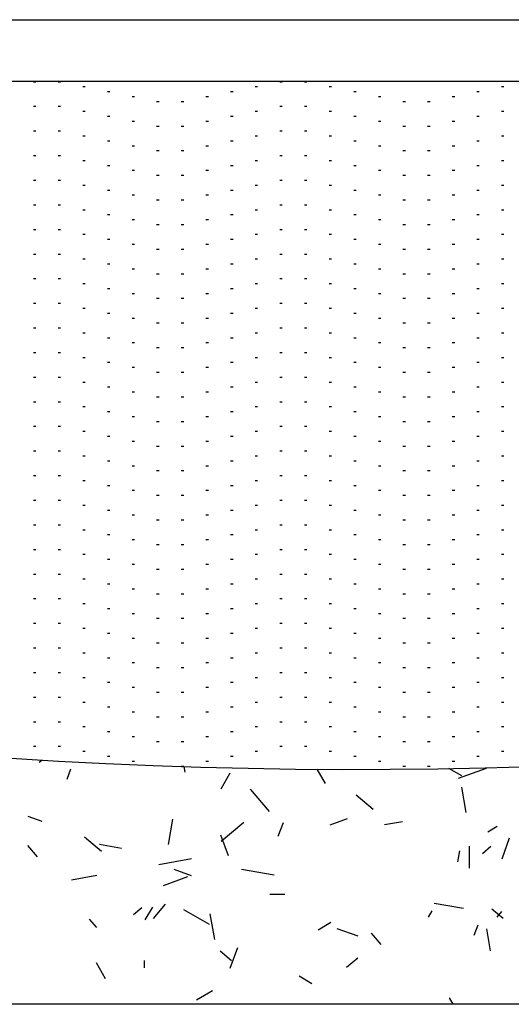
# Model space of a CAD drawing. Units: inches. Extents: x 18420 to 18747, y 41209 to 41518.
# Drawn here: x 18472 to 18475, y 41209 to 41217 of the extents above; entities that cross this region are included whole.
import ezdxf

# ---------------------------------------------------------------- set-up
doc = ezdxf.new("R2010")
doc.units = ezdxf.units.IN
doc.header["$MEASUREMENT"] = 0
doc.layers.add('freecads.com', color=7, linetype='Continuous')

msp = doc.modelspace()

# ---------------------------------------------------------------- linework, layer by layer
at = {"layer": 'freecads.com', "ltscale": 5}
for p, q in [((18455.3273, 41216.7822), (18483.7197, 41216.7822)), ((18455.3273, 41216.2822), (18483.7197, 41216.2822))]:
    msp.add_line(p, q, dxfattribs=at)
at = {"layer": 'freecads.com', "ltscale": 0.4}
for p, q in [((18471.6196, 41216.2783), (18471.6396, 41216.2783)), ((18471.8196, 41216.2783), (18471.8396, 41216.2783)), ((18473.6196, 41216.2783), (18473.6396, 41216.2783)), ((18473.8196, 41216.2783), (18473.8396, 41216.2783)), ((18472.0196, 41216.2383), (18472.0396, 41216.2383)), ((18472.2196, 41216.1983), (18472.2396, 41216.1983)), ((18473.2196, 41216.1983), (18473.2396, 41216.1983)), ((18473.4196, 41216.2383), (18473.4396, 41216.2383)), ((18474.0196, 41216.2383), (18474.0396, 41216.2383)), ((18474.2196, 41216.1983), (18474.2396, 41216.1983)), ((18475.2196, 41216.1983), (18475.2396, 41216.1983)), ((18475.4196, 41216.2383), (18475.4396, 41216.2383)), ((18472.4196, 41216.1583), (18472.4396, 41216.1583)), ((18472.6196, 41216.1183), (18472.6396, 41216.1183)), ((18472.8196, 41216.1183), (18472.8396, 41216.1183)), ((18473.0196, 41216.1583), (18473.0396, 41216.1583)), ((18474.4196, 41216.1583), (18474.4396, 41216.1583)), ((18474.6196, 41216.1183), (18474.6396, 41216.1183)), ((18474.8196, 41216.1183), (18474.8396, 41216.1183)), ((18475.0196, 41216.1583), (18475.0396, 41216.1583)), ((18471.6196, 41216.0783), (18471.6396, 41216.0783)), ((18471.8196, 41216.0783), (18471.8396, 41216.0783)), ((18472.0196, 41216.0383), (18472.0396, 41216.0383)), ((18473.4196, 41216.0383), (18473.4396, 41216.0383)), ((18473.6196, 41216.0783), (18473.6396, 41216.0783)), ((18473.8196, 41216.0783), (18473.8396, 41216.0783)), ((18474.0196, 41216.0383), (18474.0396, 41216.0383)), ((18475.4196, 41216.0383), (18475.4396, 41216.0383)), ((18472.2196, 41215.9983), (18472.2396, 41215.9983)), ((18472.4196, 41215.9583), (18472.4396, 41215.9583)), ((18473.0196, 41215.9583), (18473.0396, 41215.9583)), ((18473.2196, 41215.9983), (18473.2396, 41215.9983)), ((18474.2196, 41215.9983), (18474.2396, 41215.9983)), ((18474.4196, 41215.9583), (18474.4396, 41215.9583)), ((18475.0196, 41215.9583), (18475.0396, 41215.9583)), ((18475.2196, 41215.9983), (18475.2396, 41215.9983)), ((18471.6196, 41215.8783), (18471.6396, 41215.8783)), ((18471.8196, 41215.8783), (18471.8396, 41215.8783)), ((18472.6196, 41215.9183), (18472.6396, 41215.9183)), ((18472.8196, 41215.9183), (18472.8396, 41215.9183)), ((18473.6196, 41215.8783), (18473.6396, 41215.8783)), ((18473.8196, 41215.8783), (18473.8396, 41215.8783)), ((18474.6196, 41215.9183), (18474.6396, 41215.9183)), ((18474.8196, 41215.9183), (18474.8396, 41215.9183)), ((18472.0196, 41215.8383), (18472.0396, 41215.8383)), ((18472.2196, 41215.7983), (18472.2396, 41215.7983)), ((18473.2196, 41215.7983), (18473.2396, 41215.7983)), ((18473.4196, 41215.8383), (18473.4396, 41215.8383)), ((18474.0196, 41215.8383), (18474.0396, 41215.8383)), ((18474.2196, 41215.7983), (18474.2396, 41215.7983)), ((18475.2196, 41215.7983), (18475.2396, 41215.7983)), ((18475.4196, 41215.8383), (18475.4396, 41215.8383)), ((18472.4196, 41215.7583), (18472.4396, 41215.7583)), ((18472.6196, 41215.7183), (18472.6396, 41215.7183)), ((18472.8196, 41215.7183), (18472.8396, 41215.7183)), ((18473.0196, 41215.7583), (18473.0396, 41215.7583)), ((18474.4196, 41215.7583), (18474.4396, 41215.7583)), ((18474.6196, 41215.7183), (18474.6396, 41215.7183)), ((18474.8196, 41215.7183), (18474.8396, 41215.7183)), ((18475.0196, 41215.7583), (18475.0396, 41215.7583)), ((18471.6196, 41215.6783), (18471.6396, 41215.6783)), ((18471.8196, 41215.6783), (18471.8396, 41215.6783)), ((18472.0196, 41215.6383), (18472.0396, 41215.6383)), ((18473.4196, 41215.6383), (18473.4396, 41215.6383)), ((18473.6196, 41215.6783), (18473.6396, 41215.6783)), ((18473.8196, 41215.6783), (18473.8396, 41215.6783)), ((18474.0196, 41215.6383), (18474.0396, 41215.6383)), ((18475.4196, 41215.6383), (18475.4396, 41215.6383)), ((18472.2196, 41215.5983), (18472.2396, 41215.5983)), ((18472.4196, 41215.5583), (18472.4396, 41215.5583)), ((18473.0196, 41215.5583), (18473.0396, 41215.5583)), ((18473.2196, 41215.5983), (18473.2396, 41215.5983)), ((18474.2196, 41215.5983), (18474.2396, 41215.5983)), ((18474.4196, 41215.5583), (18474.4396, 41215.5583)), ((18475.0196, 41215.5583), (18475.0396, 41215.5583)), ((18475.2196, 41215.5983), (18475.2396, 41215.5983)), ((18471.6196, 41215.4783), (18471.6396, 41215.4783)), ((18471.8196, 41215.4783), (18471.8396, 41215.4783)), ((18472.6196, 41215.5183), (18472.6396, 41215.5183)), ((18472.8196, 41215.5183), (18472.8396, 41215.5183)), ((18473.6196, 41215.4783), (18473.6396, 41215.4783)), ((18473.8196, 41215.4783), (18473.8396, 41215.4783)), ((18474.6196, 41215.5183), (18474.6396, 41215.5183)), ((18474.8196, 41215.5183), (18474.8396, 41215.5183)), ((18472.0196, 41215.4383), (18472.0396, 41215.4383)), ((18472.2196, 41215.3983), (18472.2396, 41215.3983)), ((18473.2196, 41215.3983), (18473.2396, 41215.3983)), ((18473.4196, 41215.4383), (18473.4396, 41215.4383)), ((18474.0196, 41215.4383), (18474.0396, 41215.4383)), ((18474.2196, 41215.3983), (18474.2396, 41215.3983)), ((18475.2196, 41215.3983), (18475.2396, 41215.3983)), ((18475.4196, 41215.4383), (18475.4396, 41215.4383)), ((18472.4196, 41215.3583), (18472.4396, 41215.3583)), ((18472.6196, 41215.3183), (18472.6396, 41215.3183)), ((18472.8196, 41215.3183), (18472.8396, 41215.3183)), ((18473.0196, 41215.3583), (18473.0396, 41215.3583)), ((18474.4196, 41215.3583), (18474.4396, 41215.3583)), ((18474.6196, 41215.3183), (18474.6396, 41215.3183)), ((18474.8196, 41215.3183), (18474.8396, 41215.3183)), ((18475.0196, 41215.3583), (18475.0396, 41215.3583)), ((18471.6196, 41215.2783), (18471.6396, 41215.2783)), ((18471.8196, 41215.2783), (18471.8396, 41215.2783)), ((18472.0196, 41215.2383), (18472.0396, 41215.2383)), ((18473.4196, 41215.2383), (18473.4396, 41215.2383)), ((18473.6196, 41215.2783), (18473.6396, 41215.2783)), ((18473.8196, 41215.2783), (18473.8396, 41215.2783)), ((18474.0196, 41215.2383), (18474.0396, 41215.2383)), ((18475.4196, 41215.2383), (18475.4396, 41215.2383)), ((18472.2196, 41215.1983), (18472.2396, 41215.1983)), ((18472.4196, 41215.1583), (18472.4396, 41215.1583)), ((18473.0196, 41215.1583), (18473.0396, 41215.1583)), ((18473.2196, 41215.1983), (18473.2396, 41215.1983)), ((18474.2196, 41215.1983), (18474.2396, 41215.1983)), ((18474.4196, 41215.1583), (18474.4396, 41215.1583)), ((18475.0196, 41215.1583), (18475.0396, 41215.1583)), ((18475.2196, 41215.1983), (18475.2396, 41215.1983)), ((18471.6196, 41215.0783), (18471.6396, 41215.0783)), ((18471.8196, 41215.0783), (18471.8396, 41215.0783)), ((18472.6196, 41215.1183), (18472.6396, 41215.1183)), ((18472.8196, 41215.1183), (18472.8396, 41215.1183)), ((18473.6196, 41215.0783), (18473.6396, 41215.0783)), ((18473.8196, 41215.0783), (18473.8396, 41215.0783)), ((18474.6196, 41215.1183), (18474.6396, 41215.1183)), ((18474.8196, 41215.1183), (18474.8396, 41215.1183)), ((18472.0196, 41215.0383), (18472.0396, 41215.0383)), ((18472.2196, 41214.9983), (18472.2396, 41214.9983)), ((18473.2196, 41214.9983), (18473.2396, 41214.9983)), ((18473.4196, 41215.0383), (18473.4396, 41215.0383)), ((18474.0196, 41215.0383), (18474.0396, 41215.0383)), ((18474.2196, 41214.9983), (18474.2396, 41214.9983)), ((18475.2196, 41214.9983), (18475.2396, 41214.9983)), ((18475.4196, 41215.0383), (18475.4396, 41215.0383)), ((18472.4196, 41214.9583), (18472.4396, 41214.9583)), ((18472.6196, 41214.9183), (18472.6396, 41214.9183)), ((18472.8196, 41214.9183), (18472.8396, 41214.9183)), ((18473.0196, 41214.9583), (18473.0396, 41214.9583)), ((18474.4196, 41214.9583), (18474.4396, 41214.9583)), ((18474.6196, 41214.9183), (18474.6396, 41214.9183)), ((18474.8196, 41214.9183), (18474.8396, 41214.9183)), ((18475.0196, 41214.9583), (18475.0396, 41214.9583)), ((18471.6196, 41214.8783), (18471.6396, 41214.8783)), ((18471.8196, 41214.8783), (18471.8396, 41214.8783)), ((18472.0196, 41214.8383), (18472.0396, 41214.8383)), ((18473.4196, 41214.8383), (18473.4396, 41214.8383)), ((18473.6196, 41214.8783), (18473.6396, 41214.8783)), ((18473.8196, 41214.8783), (18473.8396, 41214.8783)), ((18474.0196, 41214.8383), (18474.0396, 41214.8383)), ((18475.4196, 41214.8383), (18475.4396, 41214.8383)), ((18472.2196, 41214.7983), (18472.2396, 41214.7983)), ((18472.4196, 41214.7583), (18472.4396, 41214.7583)), ((18473.0196, 41214.7583), (18473.0396, 41214.7583)), ((18473.2196, 41214.7983), (18473.2396, 41214.7983)), ((18474.2196, 41214.7983), (18474.2396, 41214.7983)), ((18474.4196, 41214.7583), (18474.4396, 41214.7583)), ((18475.0196, 41214.7583), (18475.0396, 41214.7583)), ((18475.2196, 41214.7983), (18475.2396, 41214.7983)), ((18471.6196, 41214.6783), (18471.6396, 41214.6783)), ((18471.8196, 41214.6783), (18471.8396, 41214.6783)), ((18472.6196, 41214.7183), (18472.6396, 41214.7183)), ((18472.8196, 41214.7183), (18472.8396, 41214.7183)), ((18473.6196, 41214.6783), (18473.6396, 41214.6783)), ((18473.8196, 41214.6783), (18473.8396, 41214.6783)), ((18474.6196, 41214.7183), (18474.6396, 41214.7183)), ((18474.8196, 41214.7183), (18474.8396, 41214.7183)), ((18472.0196, 41214.6383), (18472.0396, 41214.6383)), ((18472.2196, 41214.5983), (18472.2396, 41214.5983)), ((18473.2196, 41214.5983), (18473.2396, 41214.5983)), ((18473.4196, 41214.6383), (18473.4396, 41214.6383)), ((18474.0196, 41214.6383), (18474.0396, 41214.6383)), ((18474.2196, 41214.5983), (18474.2396, 41214.5983)), ((18475.2196, 41214.5983), (18475.2396, 41214.5983)), ((18475.4196, 41214.6383), (18475.4396, 41214.6383)), ((18472.4196, 41214.5583), (18472.4396, 41214.5583)), ((18472.6196, 41214.5183), (18472.6396, 41214.5183)), ((18472.8196, 41214.5183), (18472.8396, 41214.5183)), ((18473.0196, 41214.5583), (18473.0396, 41214.5583)), ((18474.4196, 41214.5583), (18474.4396, 41214.5583)), ((18474.6196, 41214.5183), (18474.6396, 41214.5183)), ((18474.8196, 41214.5183), (18474.8396, 41214.5183)), ((18475.0196, 41214.5583), (18475.0396, 41214.5583)), ((18471.6196, 41214.4783), (18471.6396, 41214.4783)), ((18471.8196, 41214.4783), (18471.8396, 41214.4783)), ((18472.0196, 41214.4383), (18472.0396, 41214.4383)), ((18473.4196, 41214.4383), (18473.4396, 41214.4383)), ((18473.6196, 41214.4783), (18473.6396, 41214.4783)), ((18473.8196, 41214.4783), (18473.8396, 41214.4783)), ((18474.0196, 41214.4383), (18474.0396, 41214.4383)), ((18475.4196, 41214.4383), (18475.4396, 41214.4383)), ((18472.2196, 41214.3983), (18472.2396, 41214.3983)), ((18472.4196, 41214.3583), (18472.4396, 41214.3583)), ((18473.0196, 41214.3583), (18473.0396, 41214.3583)), ((18473.2196, 41214.3983), (18473.2396, 41214.3983)), ((18474.2196, 41214.3983), (18474.2396, 41214.3983)), ((18474.4196, 41214.3583), (18474.4396, 41214.3583)), ((18475.0196, 41214.3583), (18475.0396, 41214.3583)), ((18475.2196, 41214.3983), (18475.2396, 41214.3983)), ((18471.6196, 41214.2783), (18471.6396, 41214.2783)), ((18471.8196, 41214.2783), (18471.8396, 41214.2783)), ((18472.6196, 41214.3183), (18472.6396, 41214.3183)), ((18472.8196, 41214.3183), (18472.8396, 41214.3183)), ((18473.6196, 41214.2783), (18473.6396, 41214.2783)), ((18473.8196, 41214.2783), (18473.8396, 41214.2783)), ((18474.6196, 41214.3183), (18474.6396, 41214.3183)), ((18474.8196, 41214.3183), (18474.8396, 41214.3183)), ((18472.0196, 41214.2383), (18472.0396, 41214.2383)), ((18472.2196, 41214.1983), (18472.2396, 41214.1983)), ((18473.2196, 41214.1983), (18473.2396, 41214.1983)), ((18473.4196, 41214.2383), (18473.4396, 41214.2383)), ((18474.0196, 41214.2383), (18474.0396, 41214.2383)), ((18474.2196, 41214.1983), (18474.2396, 41214.1983)), ((18475.2196, 41214.1983), (18475.2396, 41214.1983)), ((18475.4196, 41214.2383), (18475.4396, 41214.2383)), ((18472.4196, 41214.1583), (18472.4396, 41214.1583)), ((18472.6196, 41214.1183), (18472.6396, 41214.1183)), ((18472.8196, 41214.1183), (18472.8396, 41214.1183)), ((18473.0196, 41214.1583), (18473.0396, 41214.1583)), ((18474.4196, 41214.1583), (18474.4396, 41214.1583)), ((18474.6196, 41214.1183), (18474.6396, 41214.1183)), ((18474.8196, 41214.1183), (18474.8396, 41214.1183)), ((18475.0196, 41214.1583), (18475.0396, 41214.1583)), ((18471.6196, 41214.0783), (18471.6396, 41214.0783)), ((18471.8196, 41214.0783), (18471.8396, 41214.0783)), ((18472.0196, 41214.0383), (18472.0396, 41214.0383)), ((18473.4196, 41214.0383), (18473.4396, 41214.0383)), ((18473.6196, 41214.0783), (18473.6396, 41214.0783)), ((18473.8196, 41214.0783), (18473.8396, 41214.0783)), ((18474.0196, 41214.0383), (18474.0396, 41214.0383)), ((18475.4196, 41214.0383), (18475.4396, 41214.0383)), ((18472.2196, 41213.9983), (18472.2396, 41213.9983)), ((18472.4196, 41213.9583), (18472.4396, 41213.9583)), ((18473.0196, 41213.9583), (18473.0396, 41213.9583)), ((18473.2196, 41213.9983), (18473.2396, 41213.9983)), ((18474.2196, 41213.9983), (18474.2396, 41213.9983)), ((18474.4196, 41213.9583), (18474.4396, 41213.9583)), ((18475.0196, 41213.9583), (18475.0396, 41213.9583)), ((18475.2196, 41213.9983), (18475.2396, 41213.9983)), ((18471.6196, 41213.8783), (18471.6396, 41213.8783)), ((18471.8196, 41213.8783), (18471.8396, 41213.8783)), ((18472.6196, 41213.9183), (18472.6396, 41213.9183)), ((18472.8196, 41213.9183), (18472.8396, 41213.9183)), ((18473.6196, 41213.8783), (18473.6396, 41213.8783)), ((18473.8196, 41213.8783), (18473.8396, 41213.8783)), ((18474.6196, 41213.9183), (18474.6396, 41213.9183)), ((18474.8196, 41213.9183), (18474.8396, 41213.9183)), ((18472.0196, 41213.8383), (18472.0396, 41213.8383)), ((18472.2196, 41213.7983), (18472.2396, 41213.7983)), ((18473.2196, 41213.7983), (18473.2396, 41213.7983)), ((18473.4196, 41213.8383), (18473.4396, 41213.8383)), ((18474.0196, 41213.8383), (18474.0396, 41213.8383)), ((18474.2196, 41213.7983), (18474.2396, 41213.7983)), ((18475.2196, 41213.7983), (18475.2396, 41213.7983)), ((18475.4196, 41213.8383), (18475.4396, 41213.8383)), ((18472.4196, 41213.7583), (18472.4396, 41213.7583)), ((18472.6196, 41213.7183), (18472.6396, 41213.7183)), ((18472.8196, 41213.7183), (18472.8396, 41213.7183)), ((18473.0196, 41213.7583), (18473.0396, 41213.7583)), ((18474.4196, 41213.7583), (18474.4396, 41213.7583)), ((18474.6196, 41213.7183), (18474.6396, 41213.7183)), ((18474.8196, 41213.7183), (18474.8396, 41213.7183)), ((18475.0196, 41213.7583), (18475.0396, 41213.7583)), ((18471.6196, 41213.6783), (18471.6396, 41213.6783)), ((18471.8196, 41213.6783), (18471.8396, 41213.6783)), ((18472.0196, 41213.6383), (18472.0396, 41213.6383)), ((18473.4196, 41213.6383), (18473.4396, 41213.6383)), ((18473.6196, 41213.6783), (18473.6396, 41213.6783)), ((18473.8196, 41213.6783), (18473.8396, 41213.6783)), ((18474.0196, 41213.6383), (18474.0396, 41213.6383)), ((18475.4196, 41213.6383), (18475.4396, 41213.6383)), ((18472.2196, 41213.5983), (18472.2396, 41213.5983)), ((18472.4196, 41213.5583), (18472.4396, 41213.5583)), ((18473.0196, 41213.5583), (18473.0396, 41213.5583)), ((18473.2196, 41213.5983), (18473.2396, 41213.5983)), ((18474.2196, 41213.5983), (18474.2396, 41213.5983)), ((18474.4196, 41213.5583), (18474.4396, 41213.5583)), ((18475.0196, 41213.5583), (18475.0396, 41213.5583)), ((18475.2196, 41213.5983), (18475.2396, 41213.5983)), ((18471.6196, 41213.4783), (18471.6396, 41213.4783)), ((18471.8196, 41213.4783), (18471.8396, 41213.4783)), ((18472.6196, 41213.5183), (18472.6396, 41213.5183)), ((18472.8196, 41213.5183), (18472.8396, 41213.5183)), ((18473.6196, 41213.4783), (18473.6396, 41213.4783)), ((18473.8196, 41213.4783), (18473.8396, 41213.4783)), ((18474.6196, 41213.5183), (18474.6396, 41213.5183)), ((18474.8196, 41213.5183), (18474.8396, 41213.5183)), ((18472.0196, 41213.4383), (18472.0396, 41213.4383)), ((18472.2196, 41213.3983), (18472.2396, 41213.3983)), ((18473.2196, 41213.3983), (18473.2396, 41213.3983)), ((18473.4196, 41213.4383), (18473.4396, 41213.4383)), ((18474.0196, 41213.4383), (18474.0396, 41213.4383)), ((18474.2196, 41213.3983), (18474.2396, 41213.3983)), ((18475.2196, 41213.3983), (18475.2396, 41213.3983)), ((18475.4196, 41213.4383), (18475.4396, 41213.4383)), ((18472.4196, 41213.3583), (18472.4396, 41213.3583)), ((18472.6196, 41213.3183), (18472.6396, 41213.3183)), ((18472.8196, 41213.3183), (18472.8396, 41213.3183)), ((18473.0196, 41213.3583), (18473.0396, 41213.3583)), ((18474.4196, 41213.3583), (18474.4396, 41213.3583)), ((18474.6196, 41213.3183), (18474.6396, 41213.3183)), ((18474.8196, 41213.3183), (18474.8396, 41213.3183)), ((18475.0196, 41213.3583), (18475.0396, 41213.3583)), ((18471.6196, 41213.2783), (18471.6396, 41213.2783)), ((18471.8196, 41213.2783), (18471.8396, 41213.2783)), ((18472.0196, 41213.2383), (18472.0396, 41213.2383)), ((18473.4196, 41213.2383), (18473.4396, 41213.2383)), ((18473.6196, 41213.2783), (18473.6396, 41213.2783)), ((18473.8196, 41213.2783), (18473.8396, 41213.2783)), ((18474.0196, 41213.2383), (18474.0396, 41213.2383)), ((18475.4196, 41213.2383), (18475.4396, 41213.2383)), ((18472.2196, 41213.1983), (18472.2396, 41213.1983)), ((18472.4196, 41213.1583), (18472.4396, 41213.1583)), ((18473.0196, 41213.1583), (18473.0396, 41213.1583)), ((18473.2196, 41213.1983), (18473.2396, 41213.1983)), ((18474.2196, 41213.1983), (18474.2396, 41213.1983)), ((18474.4196, 41213.1583), (18474.4396, 41213.1583)), ((18475.0196, 41213.1583), (18475.0396, 41213.1583)), ((18475.2196, 41213.1983), (18475.2396, 41213.1983)), ((18471.6196, 41213.0783), (18471.6396, 41213.0783)), ((18471.8196, 41213.0783), (18471.8396, 41213.0783)), ((18472.6196, 41213.1183), (18472.6396, 41213.1183)), ((18472.8196, 41213.1183), (18472.8396, 41213.1183)), ((18473.6196, 41213.0783), (18473.6396, 41213.0783)), ((18473.8196, 41213.0783), (18473.8396, 41213.0783)), ((18474.6196, 41213.1183), (18474.6396, 41213.1183)), ((18474.8196, 41213.1183), (18474.8396, 41213.1183)), ((18472.0196, 41213.0383), (18472.0396, 41213.0383)), ((18472.2196, 41212.9983), (18472.2396, 41212.9983)), ((18473.2196, 41212.9983), (18473.2396, 41212.9983)), ((18473.4196, 41213.0383), (18473.4396, 41213.0383)), ((18474.0196, 41213.0383), (18474.0396, 41213.0383)), ((18474.2196, 41212.9983), (18474.2396, 41212.9983)), ((18475.2196, 41212.9983), (18475.2396, 41212.9983)), ((18475.4196, 41213.0383), (18475.4396, 41213.0383)), ((18472.4196, 41212.9583), (18472.4396, 41212.9583)), ((18472.6196, 41212.9183), (18472.6396, 41212.9183)), ((18472.8196, 41212.9183), (18472.8396, 41212.9183)), ((18473.0196, 41212.9583), (18473.0396, 41212.9583)), ((18474.4196, 41212.9583), (18474.4396, 41212.9583)), ((18474.6196, 41212.9183), (18474.6396, 41212.9183)), ((18474.8196, 41212.9183), (18474.8396, 41212.9183)), ((18475.0196, 41212.9583), (18475.0396, 41212.9583)), ((18471.6196, 41212.8783), (18471.6396, 41212.8783)), ((18471.8196, 41212.8783), (18471.8396, 41212.8783)), ((18472.0196, 41212.8383), (18472.0396, 41212.8383)), ((18473.4196, 41212.8383), (18473.4396, 41212.8383)), ((18473.6196, 41212.8783), (18473.6396, 41212.8783)), ((18473.8196, 41212.8783), (18473.8396, 41212.8783)), ((18474.0196, 41212.8383), (18474.0396, 41212.8383)), ((18475.4196, 41212.8383), (18475.4396, 41212.8383)), ((18472.2196, 41212.7983), (18472.2396, 41212.7983)), ((18472.4196, 41212.7583), (18472.4396, 41212.7583)), ((18473.0196, 41212.7583), (18473.0396, 41212.7583)), ((18473.2196, 41212.7983), (18473.2396, 41212.7983)), ((18474.2196, 41212.7983), (18474.2396, 41212.7983)), ((18474.4196, 41212.7583), (18474.4396, 41212.7583)), ((18475.0196, 41212.7583), (18475.0396, 41212.7583)), ((18475.2196, 41212.7983), (18475.2396, 41212.7983)), ((18471.6196, 41212.6783), (18471.6396, 41212.6783)), ((18471.8196, 41212.6783), (18471.8396, 41212.6783)), ((18472.6196, 41212.7183), (18472.6396, 41212.7183)), ((18472.8196, 41212.7183), (18472.8396, 41212.7183)), ((18473.6196, 41212.6783), (18473.6396, 41212.6783)), ((18473.8196, 41212.6783), (18473.8396, 41212.6783)), ((18474.6196, 41212.7183), (18474.6396, 41212.7183)), ((18474.8196, 41212.7183), (18474.8396, 41212.7183)), ((18472.0196, 41212.6383), (18472.0396, 41212.6383)), ((18472.2196, 41212.5983), (18472.2396, 41212.5983)), ((18473.2196, 41212.5983), (18473.2396, 41212.5983)), ((18473.4196, 41212.6383), (18473.4396, 41212.6383)), ((18474.0196, 41212.6383), (18474.0396, 41212.6383)), ((18474.2196, 41212.5983), (18474.2396, 41212.5983)), ((18475.2196, 41212.5983), (18475.2396, 41212.5983)), ((18475.4196, 41212.6383), (18475.4396, 41212.6383)), ((18472.4196, 41212.5583), (18472.4396, 41212.5583)), ((18472.6196, 41212.5183), (18472.6396, 41212.5183)), ((18472.8196, 41212.5183), (18472.8396, 41212.5183)), ((18473.0196, 41212.5583), (18473.0396, 41212.5583)), ((18474.4196, 41212.5583), (18474.4396, 41212.5583)), ((18474.6196, 41212.5183), (18474.6396, 41212.5183)), ((18474.8196, 41212.5183), (18474.8396, 41212.5183)), ((18475.0196, 41212.5583), (18475.0396, 41212.5583)), ((18471.6196, 41212.4783), (18471.6396, 41212.4783)), ((18471.8196, 41212.4783), (18471.8396, 41212.4783)), ((18472.0196, 41212.4383), (18472.0396, 41212.4383)), ((18473.4196, 41212.4383), (18473.4396, 41212.4383)), ((18473.6196, 41212.4783), (18473.6396, 41212.4783)), ((18473.8196, 41212.4783), (18473.8396, 41212.4783)), ((18474.0196, 41212.4383), (18474.0396, 41212.4383)), ((18475.4196, 41212.4383), (18475.4396, 41212.4383)), ((18472.2196, 41212.3983), (18472.2396, 41212.3983)), ((18472.4196, 41212.3583), (18472.4396, 41212.3583)), ((18473.0196, 41212.3583), (18473.0396, 41212.3583)), ((18473.2196, 41212.3983), (18473.2396, 41212.3983)), ((18474.2196, 41212.3983), (18474.2396, 41212.3983)), ((18474.4196, 41212.3583), (18474.4396, 41212.3583)), ((18475.0196, 41212.3583), (18475.0396, 41212.3583)), ((18475.2196, 41212.3983), (18475.2396, 41212.3983)), ((18471.6196, 41212.2783), (18471.6396, 41212.2783)), ((18471.8196, 41212.2783), (18471.8396, 41212.2783)), ((18472.6196, 41212.3183), (18472.6396, 41212.3183)), ((18472.8196, 41212.3183), (18472.8396, 41212.3183)), ((18473.6196, 41212.2783), (18473.6396, 41212.2783)), ((18473.8196, 41212.2783), (18473.8396, 41212.2783)), ((18474.6196, 41212.3183), (18474.6396, 41212.3183)), ((18474.8196, 41212.3183), (18474.8396, 41212.3183)), ((18472.0196, 41212.2383), (18472.0396, 41212.2383)), ((18472.2196, 41212.1983), (18472.2396, 41212.1983)), ((18473.2196, 41212.1983), (18473.2396, 41212.1983)), ((18473.4196, 41212.2383), (18473.4396, 41212.2383)), ((18474.0196, 41212.2383), (18474.0396, 41212.2383)), ((18474.2196, 41212.1983), (18474.2396, 41212.1983)), ((18475.2196, 41212.1983), (18475.2396, 41212.1983)), ((18475.4196, 41212.2383), (18475.4396, 41212.2383)), ((18472.4196, 41212.1583), (18472.4396, 41212.1583)), ((18472.6196, 41212.1183), (18472.6396, 41212.1183)), ((18472.8196, 41212.1183), (18472.8396, 41212.1183)), ((18473.0196, 41212.1583), (18473.0396, 41212.1583)), ((18474.4196, 41212.1583), (18474.4396, 41212.1583)), ((18474.6196, 41212.1183), (18474.6396, 41212.1183)), ((18474.8196, 41212.1183), (18474.8396, 41212.1183)), ((18475.0196, 41212.1583), (18475.0396, 41212.1583)), ((18471.6196, 41212.0783), (18471.6396, 41212.0783)), ((18471.8196, 41212.0783), (18471.8396, 41212.0783)), ((18472.0196, 41212.0383), (18472.0396, 41212.0383)), ((18473.4196, 41212.0383), (18473.4396, 41212.0383)), ((18473.6196, 41212.0783), (18473.6396, 41212.0783)), ((18473.8196, 41212.0783), (18473.8396, 41212.0783)), ((18474.0196, 41212.0383), (18474.0396, 41212.0383)), ((18475.4196, 41212.0383), (18475.4396, 41212.0383)), ((18472.2196, 41211.9983), (18472.2396, 41211.9983)), ((18472.4196, 41211.9583), (18472.4396, 41211.9583)), ((18473.0196, 41211.9583), (18473.0396, 41211.9583)), ((18473.2196, 41211.9983), (18473.2396, 41211.9983)), ((18474.2196, 41211.9983), (18474.2396, 41211.9983)), ((18474.4196, 41211.9583), (18474.4396, 41211.9583)), ((18475.0196, 41211.9583), (18475.0396, 41211.9583)), ((18475.2196, 41211.9983), (18475.2396, 41211.9983)), ((18471.6196, 41211.8783), (18471.6396, 41211.8783)), ((18471.8196, 41211.8783), (18471.8396, 41211.8783)), ((18472.6196, 41211.9183), (18472.6396, 41211.9183)), ((18472.8196, 41211.9183), (18472.8396, 41211.9183)), ((18473.6196, 41211.8783), (18473.6396, 41211.8783)), ((18473.8196, 41211.8783), (18473.8396, 41211.8783)), ((18474.6196, 41211.9183), (18474.6396, 41211.9183)), ((18474.8196, 41211.9183), (18474.8396, 41211.9183)), ((18472.0196, 41211.8383), (18472.0396, 41211.8383)), ((18472.2196, 41211.7983), (18472.2396, 41211.7983)), ((18473.2196, 41211.7983), (18473.2396, 41211.7983)), ((18473.4196, 41211.8383), (18473.4396, 41211.8383)), ((18474.0196, 41211.8383), (18474.0396, 41211.8383)), ((18474.2196, 41211.7983), (18474.2396, 41211.7983)), ((18475.2196, 41211.7983), (18475.2396, 41211.7983)), ((18475.4196, 41211.8383), (18475.4396, 41211.8383)), ((18472.4196, 41211.7583), (18472.4396, 41211.7583)), ((18472.6196, 41211.7183), (18472.6396, 41211.7183)), ((18472.8196, 41211.7183), (18472.8396, 41211.7183)), ((18473.0196, 41211.7583), (18473.0396, 41211.7583)), ((18474.4196, 41211.7583), (18474.4396, 41211.7583)), ((18474.6196, 41211.7183), (18474.6396, 41211.7183)), ((18474.8196, 41211.7183), (18474.8396, 41211.7183)), ((18475.0196, 41211.7583), (18475.0396, 41211.7583)), ((18471.6196, 41211.6783), (18471.6396, 41211.6783)), ((18471.8196, 41211.6783), (18471.8396, 41211.6783)), ((18472.0196, 41211.6383), (18472.0396, 41211.6383)), ((18473.4196, 41211.6383), (18473.4396, 41211.6383)), ((18473.6196, 41211.6783), (18473.6396, 41211.6783)), ((18473.8196, 41211.6783), (18473.8396, 41211.6783)), ((18474.0196, 41211.6383), (18474.0396, 41211.6383)), ((18475.4196, 41211.6383), (18475.4396, 41211.6383)), ((18472.2196, 41211.5983), (18472.2396, 41211.5983)), ((18472.4196, 41211.5583), (18472.4396, 41211.5583)), ((18473.0196, 41211.5583), (18473.0396, 41211.5583)), ((18473.2196, 41211.5983), (18473.2396, 41211.5983)), ((18474.2196, 41211.5983), (18474.2396, 41211.5983)), ((18474.4196, 41211.5583), (18474.4396, 41211.5583)), ((18475.0196, 41211.5583), (18475.0396, 41211.5583)), ((18475.2196, 41211.5983), (18475.2396, 41211.5983)), ((18471.6196, 41211.4783), (18471.6396, 41211.4783)), ((18471.8196, 41211.4783), (18471.8396, 41211.4783)), ((18472.6196, 41211.5183), (18472.6396, 41211.5183)), ((18472.8196, 41211.5183), (18472.8396, 41211.5183)), ((18473.6196, 41211.4783), (18473.6396, 41211.4783)), ((18473.8196, 41211.4783), (18473.8396, 41211.4783)), ((18474.6196, 41211.5183), (18474.6396, 41211.5183)), ((18474.8196, 41211.5183), (18474.8396, 41211.5183)), ((18472.0196, 41211.4383), (18472.0396, 41211.4383)), ((18472.2196, 41211.3983), (18472.2396, 41211.3983)), ((18473.2196, 41211.3983), (18473.2396, 41211.3983)), ((18473.4196, 41211.4383), (18473.4396, 41211.4383)), ((18474.0196, 41211.4383), (18474.0396, 41211.4383)), ((18474.2196, 41211.3983), (18474.2396, 41211.3983)), ((18475.2196, 41211.3983), (18475.2396, 41211.3983)), ((18475.4196, 41211.4383), (18475.4396, 41211.4383)), ((18472.4196, 41211.3583), (18472.4396, 41211.3583)), ((18472.6196, 41211.3183), (18472.6396, 41211.3183)), ((18472.8196, 41211.3183), (18472.8396, 41211.3183)), ((18473.0196, 41211.3583), (18473.0396, 41211.3583)), ((18474.4196, 41211.3583), (18474.4396, 41211.3583)), ((18474.6196, 41211.3183), (18474.6396, 41211.3183)), ((18474.8196, 41211.3183), (18474.8396, 41211.3183)), ((18475.0196, 41211.3583), (18475.0396, 41211.3583)), ((18471.6196, 41211.2783), (18471.6396, 41211.2783)), ((18471.8196, 41211.2783), (18471.8396, 41211.2783)), ((18472.0196, 41211.2383), (18472.0396, 41211.2383)), ((18473.4196, 41211.2383), (18473.4396, 41211.2383)), ((18473.6196, 41211.2783), (18473.6396, 41211.2783)), ((18473.8196, 41211.2783), (18473.8396, 41211.2783)), ((18474.0196, 41211.2383), (18474.0396, 41211.2383)), ((18475.4196, 41211.2383), (18475.4396, 41211.2383)), ((18472.2196, 41211.1983), (18472.2396, 41211.1983)), ((18472.4196, 41211.1583), (18472.4396, 41211.1583)), ((18473.0196, 41211.1583), (18473.0396, 41211.1583)), ((18473.2196, 41211.1983), (18473.2396, 41211.1983)), ((18474.2196, 41211.1983), (18474.2396, 41211.1983)), ((18474.4196, 41211.1583), (18474.4396, 41211.1583)), ((18475.0196, 41211.1583), (18475.0396, 41211.1583)), ((18475.2196, 41211.1983), (18475.2396, 41211.1983)), ((18471.6196, 41211.0783), (18471.6396, 41211.0783)), ((18471.8196, 41211.0783), (18471.8396, 41211.0783)), ((18472.6196, 41211.1183), (18472.6396, 41211.1183)), ((18472.8196, 41211.1183), (18472.8396, 41211.1183)), ((18473.6196, 41211.0783), (18473.6396, 41211.0783)), ((18473.8196, 41211.0783), (18473.8396, 41211.0783)), ((18474.6196, 41211.1183), (18474.6396, 41211.1183)), ((18474.8196, 41211.1183), (18474.8396, 41211.1183)), ((18472.0196, 41211.0383), (18472.0396, 41211.0383)), ((18472.2196, 41210.9983), (18472.2396, 41210.9983)), ((18473.2196, 41210.9983), (18473.2396, 41210.9983)), ((18473.4196, 41211.0383), (18473.4396, 41211.0383)), ((18474.0196, 41211.0383), (18474.0396, 41211.0383)), ((18474.2196, 41210.9983), (18474.2396, 41210.9983)), ((18475.2196, 41210.9983), (18475.2396, 41210.9983)), ((18475.4196, 41211.0383), (18475.4396, 41211.0383)), ((18472.4196, 41210.9583), (18472.4396, 41210.9583)), ((18472.6196, 41210.9183), (18472.6396, 41210.9183)), ((18472.8196, 41210.9183), (18472.8396, 41210.9183)), ((18473.0196, 41210.9583), (18473.0396, 41210.9583)), ((18474.4196, 41210.9583), (18474.4396, 41210.9583)), ((18474.6196, 41210.9183), (18474.6396, 41210.9183)), ((18474.8196, 41210.9183), (18474.8396, 41210.9183)), ((18475.0196, 41210.9583), (18475.0396, 41210.9583)), ((18471.6196, 41210.8783), (18471.6396, 41210.8783)), ((18471.8196, 41210.8783), (18471.8396, 41210.8783)), ((18472.0196, 41210.8383), (18472.0396, 41210.8383)), ((18473.4196, 41210.8383), (18473.4396, 41210.8383)), ((18473.6196, 41210.8783), (18473.6396, 41210.8783)), ((18473.8196, 41210.8783), (18473.8396, 41210.8783)), ((18474.0196, 41210.8383), (18474.0396, 41210.8383)), ((18475.4196, 41210.8383), (18475.4396, 41210.8383)), ((18471.6665, 41210.749), (18471.6866, 41210.7659)), ((18472.2196, 41210.7983), (18472.2396, 41210.7983)), ((18472.4196, 41210.7583), (18472.4396, 41210.7583)), ((18473.0196, 41210.7583), (18473.0396, 41210.7583)), ((18473.2196, 41210.7983), (18473.2396, 41210.7983)), ((18474.2196, 41210.7983), (18474.2396, 41210.7983)), ((18474.4196, 41210.7583), (18474.4396, 41210.7583)), ((18475.0196, 41210.7583), (18475.0396, 41210.7583)), ((18475.2196, 41210.7983), (18475.2396, 41210.7983)), ((18471.8928, 41210.6117), (18471.9235, 41210.6962)), ((18472.8196, 41210.7183), (18472.8396, 41210.7183)), ((18472.8511, 41210.6688), (18472.8431, 41210.7137)), ((18473.1426, 41210.5326), (18473.2176, 41210.6625)), ((18473.9913, 41210.5759), (18473.9241, 41210.6924)), ((18474.6196, 41210.7183), (18474.6396, 41210.7183)), ((18474.8196, 41210.7183), (18474.8396, 41210.7183)), ((18475.0963, 41210.6375), (18474.9926, 41210.6974)), ((18475.0711, 41210.6201), (18475.2967, 41210.7022)), ((18473.5357, 41210.3476), (18473.3814, 41210.5315)), ((18474.3765, 41210.3655), (18474.2386, 41210.4812)), ((18475.1328, 41210.34), (18475.0963, 41210.5468)), ((18471.6895, 41210.2684), (18471.5768, 41210.3094)), ((18472.7148, 41210.0806), (18472.7512, 41210.2874)), ((18473.1436, 41210.1087), (18473.3275, 41210.263)), ((18473.6073, 41210.1472), (18473.6484, 41210.26)), ((18474.0281, 41210.2405), (18474.169, 41210.2918)), ((18474.4686, 41210.2422), (18474.6163, 41210.2682)), ((18475.3079, 41210.1833), (18475.3858, 41210.2283)), ((18472.1705, 41210.0235), (18472.0326, 41210.1392)), ((18472.3329, 41210.0495), (18472.1556, 41210.0808)), ((18473.203, 41209.9874), (18473.1414, 41210.1565)), ((18475.4245, 41209.9647), (18475.486, 41210.1339)), ((18471.651, 41209.9802), (18471.5738, 41210.0721)), ((18475.0661, 41209.9402), (18475.0817, 41210.0288)), ((18475.1596, 41209.8883), (18475.1596, 41210.0683)), ((18475.2643, 41210.0084), (18475.3332, 41210.0662)), ((18472.6369, 41209.9192), (18472.9028, 41209.9661)), ((18472.9017, 41209.8272), (18472.7608, 41209.8785)), ((18473.5738, 41209.8307), (18473.3079, 41209.8776)), ((18471.9278, 41209.7941), (18472.1346, 41209.8306)), ((18472.6749, 41209.748), (18472.8723, 41209.8198)), ((18473.5396, 41209.6783), (18473.6596, 41209.6783)), ((18475.1101, 41209.5598), (18474.8737, 41209.6015)), ((18472.4312, 41209.511), (18472.5002, 41209.5688)), ((18472.5276, 41209.4674), (18472.5876, 41209.5713)), ((18472.5951, 41209.48), (18472.6915, 41209.5949)), ((18473.0481, 41209.4299), (18472.8402, 41209.5499)), ((18474.8273, 41209.4906), (18474.8573, 41209.5426)), ((18475.4336, 41209.4785), (18475.3417, 41209.5556)), ((18475.3838, 41209.4898), (18475.4224, 41209.5357)), ((18472.1331, 41209.4056), (18472.0752, 41209.4746)), ((18473.0907, 41209.3097), (18473.0542, 41209.5166)), ((18473.9309, 41209.3883), (18474.0348, 41209.4483)), ((18474.2549, 41209.3347), (18474.0858, 41209.3962)), ((18475.1987, 41209.3445), (18475.2295, 41209.4291)), ((18475.3308, 41209.2173), (18475.2995, 41209.3946)), ((18474.442, 41209.2675), (18474.3649, 41209.3594)), ((18473.2277, 41209.1364), (18473.1358, 41209.2136)), ((18473.2174, 41209.076), (18473.279, 41209.2451)), ((18472.2048, 41208.9902), (18472.1298, 41209.1201)), ((18472.5196, 41209.0783), (18472.5196, 41209.1383)), ((18474.1612, 41209.0828), (18474.2531, 41209.1599)), ((18473.8794, 41208.9499), (18473.7755, 41209.0099)), ((18472.9436, 41208.8183), (18473.0735, 41208.8933)), ((18475.0269, 41208.7822), (18474.9963, 41208.8352))]:
    msp.add_line(p, q, dxfattribs=at)
at = {"layer": 'freecads.com'}
msp.add_line((18483.7197, 41208.7822), (18419.9875, 41208.7822), dxfattribs=at)
msp.add_arc((18474.2501, 41254.6834), 43.9923, 250.24038, 282.43055, dxfattribs=at)

doc.saveas('drawing.dxf')
